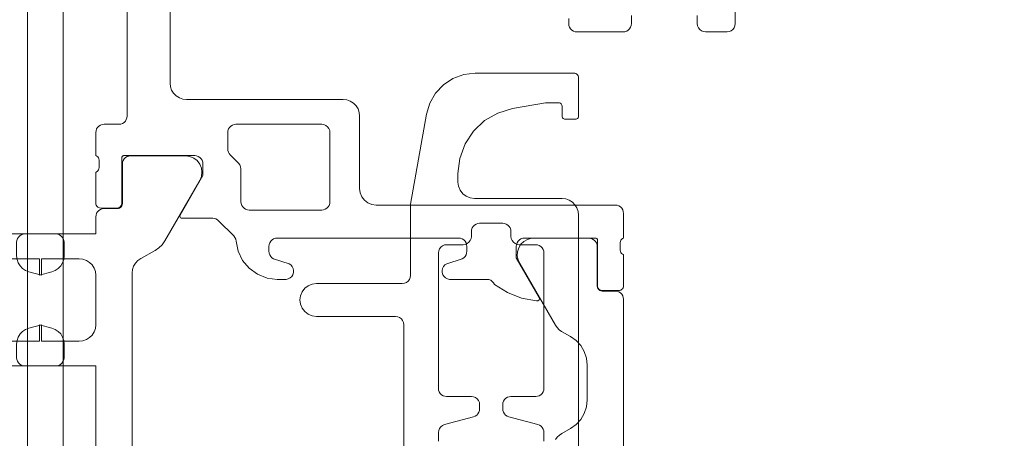
# Paper-space layout 'jmarchitects A3 Sheet' of a CAD drawing. Units: millimetres. Extents: x -420 to 10, y -10 to 297.
# Drawn here: x -271 to -270, y 210 to 211 of the extents above; entities that cross this region are included whole.
import ezdxf

# ---------------------------------------------------------------- set-up
doc = ezdxf.new("R2010")
doc.units = ezdxf.units.MM
doc.header["$MEASUREMENT"] = 0
doc.linetypes.add('DGN Style 4', pattern=[10.14065, 5.070325, -2.535163, 0, -2.535163])
doc.layers.add('A314G0 External windows', color=253, linetype='Continuous', lineweight=13)
doc.layers.add('jmarchitects_lon_A3 - A010C0 TitleBlockBorder', color=7, linetype='DGN Style 4', lineweight=0, plot=False)

# ---------------------------------------------------------------- blocks, each defined once
blk = doc.blocks.new('324040')
at = {"color": 0, "linetype": 'ByBlock', "lineweight": -2, "flags": 128}
blk.add_lwpolyline([(0, 1050), (0, 15), (4.4, 4.4), (15, 0), (586.6, 0)], dxfattribs=at)
blk = doc.blocks.new('373620')
at = {"color": 0, "linetype": 'ByBlock', "lineweight": -2, "flags": 128}
for points in [[(-0.05, -0.2371), (-0.05, -0.3475), (-0.007, -0.3475), (-0.00589, -0.34762), (-0.00483, -0.34799), (-0.00388, -0.34859), (-0.00309, -0.34938), (-0.00249, -0.35033), (-0.00212, -0.35139), (-0.002, -0.3525), (-0.002, -0.36081), (-0.00224, -0.36297), (-0.00294, -0.36503), (-0.00407, -0.36689), (-0.00557, -0.36847), (-0.00738, -0.36968), (-0.00941, -0.37047), (-0.017, -0.3725), (-0.017, -0.3625), (-0.04, -0.3625), (-0.04222, -0.36275), (-0.04434, -0.36349), (-0.04623, -0.36468), (-0.04782, -0.36626), (-0.04901, -0.36816), (-0.04975, -0.37027), (-0.05, -0.3725), (-0.05, -0.4025), (-0.04975, -0.40472), (-0.04901, -0.40684), (-0.04782, -0.40873), (-0.04623, -0.41032), (-0.04434, -0.41151), (-0.04222, -0.41225), (-0.04, -0.4125), (-0.017, -0.4125), (-0.017, -0.4025), (-0.00941, -0.40453), (-0.00738, -0.40532), (-0.00557, -0.40653), (-0.00407, -0.4081), (-0.00294, -0.40997), (-0.00224, -0.41203), (-0.002, -0.41419), (-0.002, -0.4225), (-0.00212, -0.42361), (-0.00249, -0.42467), (-0.00309, -0.42562), (-0.00388, -0.42641), (-0.00483, -0.427), (-0.00589, -0.42737), (-0.007, -0.4275), (-0.05, -0.4275), (-0.05, -0.4379), (-0.05012, -0.43901), (-0.05049, -0.44007), (-0.05109, -0.44102), (-0.05188, -0.44181), (-0.05283, -0.4424), (-0.05389, -0.44277), (-0.055, -0.4429), (-0.0631, -0.4429), (-0.06377, -0.44297), (-0.0644, -0.4432), (-0.06497, -0.44355), (-0.06545, -0.44403), (-0.06581, -0.4446), (-0.06603, -0.44523), (-0.0661, -0.4459), (-0.0661, -0.4699), (-0.06622, -0.47101), (-0.06659, -0.47207), (-0.06719, -0.47302), (-0.06798, -0.47381), (-0.06893, -0.4744), (-0.06999, -0.47477), (-0.0711, -0.4749), (-0.10437, -0.4749), (-0.10437, -0.4749), (-0.10696, -0.47456), (-0.10937, -0.47356), (-0.11144, -0.47197), (-0.11303, -0.4699), (-0.11403, -0.46749), (-0.11437, -0.4649), (-0.11403, -0.46231), (-0.11303, -0.4599), (-0.09189, -0.42328), (-0.09027, -0.421), (-0.08827, -0.41907), (-0.08594, -0.41753), (-0.07721, -0.41263), (-0.07545, -0.41142), (-0.074, -0.40985), (-0.0729, -0.40801), (-0.07223, -0.40598), (-0.072, -0.40386), (-0.072, -0.27114)], [(-0.37, -0.2871), (-0.37, -0.3879), (-0.36987, -0.38901), (-0.3695, -0.39007), (-0.36891, -0.39102), (-0.36811, -0.39181), (-0.36717, -0.3924), (-0.36611, -0.39277), (-0.365, -0.3929), (-0.35709, -0.3929), (-0.35632, -0.393), (-0.35559, -0.3933), (-0.35497, -0.39378), (-0.3545, -0.3944), (-0.3542, -0.39512), (-0.35409, -0.3959), (-0.3541, -0.4199), (-0.35397, -0.42101), (-0.3536, -0.42207), (-0.35301, -0.42302), (-0.35221, -0.42381), (-0.35127, -0.4244), (-0.35021, -0.42477), (-0.3491, -0.4249), (-0.31413, -0.4249), (-0.31413, -0.4249), (-0.31173, -0.42424), (-0.30956, -0.42301), (-0.30777, -0.42128), (-0.30646, -0.41916), (-0.30571, -0.41678), (-0.30558, -0.41429), (-0.30607, -0.41184), (-0.30714, -0.40959), (-0.32874, -0.37219), (-0.32975, -0.37074), (-0.33101, -0.3695), (-0.33246, -0.36849), (-0.33787, -0.36543), (-0.34129, -0.36297), (-0.34412, -0.35986), (-0.34624, -0.35622), (-0.34755, -0.35222), (-0.348, -0.34803), (-0.348, -0.327), (-0.34755, -0.32279), (-0.34623, -0.31878), (-0.34409, -0.31513), (-0.34123, -0.31201), (-0.33779, -0.30956), (-0.33256, -0.30662), (-0.33109, -0.30561), (-0.32982, -0.30436), (-0.32879, -0.3029)], [(0.405, -0.595), (0.405, -0.555), (0.40483, -0.55371), (0.40433, -0.5525), (0.40354, -0.55146), (0.4025, -0.55067), (0.40129, -0.55017), (0.4, -0.55), (0.387, -0.55), (0.38571, -0.55017), (0.3845, -0.55067), (0.38346, -0.55146), (0.38267, -0.5525), (0.38217, -0.55371), (0.382, -0.555), (0.382, -0.56)], [(0.342, -0.56), (0.342, -0.555), (0.34187, -0.55389), (0.34151, -0.55283), (0.34091, -0.55188), (0.34012, -0.55109), (0.33917, -0.55049), (0.33811, -0.55013), (0.337, -0.55), (0.309, -0.55), (0.30789, -0.55013), (0.30683, -0.5505), (0.30588, -0.55109), (0.30509, -0.55188), (0.3045, -0.55283), (0.30413, -0.55389), (0.304, -0.555), (0.304, -0.557), (0.30413, -0.55811)], [(-0.069, -0.56568), (-0.069, -0.499), (-0.06887, -0.49789), (-0.0685, -0.49683), (-0.06791, -0.49588), (-0.06712, -0.49509), (-0.06617, -0.49449), (-0.06511, -0.49412), (-0.064, -0.494), (-0.055, -0.494), (-0.05389, -0.49387), (-0.05283, -0.4935), (-0.05188, -0.49291), (-0.05109, -0.49212), (-0.05049, -0.49117), (-0.05012, -0.49011), (-0.05, -0.489), (-0.05, -0.475), (-0.05066, -0.47471), (-0.05123, -0.47425), (-0.05166, -0.47366), (-0.05192, -0.47299), (-0.052, -0.47227), (-0.052, -0.46773), (-0.05192, -0.46701), (-0.05166, -0.46633), (-0.05123, -0.46575), (-0.05, -0.46476), (-0.05, -0.46476), (-0.05, -0.4462), (-0.05007, -0.44553), (-0.0503, -0.4449), (-0.05065, -0.44433), (-0.05113, -0.44385), (-0.0517, -0.4435), (-0.05233, -0.44327), (-0.053, -0.4432), (-0.0628, -0.4432), (-0.06358, -0.4433), (-0.0643, -0.4436), (-0.06492, -0.44408), (-0.0654, -0.4447), (-0.0657, -0.44542), (-0.0658, -0.4462), (-0.0658, -0.4738), (-0.06583, -0.47407), (-0.06592, -0.47432), (-0.06606, -0.47455), (-0.06625, -0.47474), (-0.06648, -0.47488), (-0.06673, -0.47497), (-0.067, -0.475), (-0.11, -0.475), (-0.11111, -0.47488), (-0.11217, -0.47451), (-0.11312, -0.47391), (-0.11391, -0.47312), (-0.1145, -0.47217), (-0.11487, -0.47111), (-0.115, -0.47), (-0.115, -0.463), (-0.10112, -0.43896), (-0.10101, -0.43863), (-0.10099, -0.43829), (-0.10106, -0.43795), (-0.1012, -0.43764), (-0.10142, -0.43738), (-0.1017, -0.43718), (-0.10202, -0.43705), (-0.10236, -0.43701), (-0.12092, -0.43701), (-0.12189, -0.43691), (-0.12283, -0.43663), (-0.1237, -0.43617), (-0.12445, -0.43554), (-0.13361, -0.42639), (-0.13435, -0.42545), (-0.13484, -0.42437), (-0.13506, -0.42321), (-0.13628, -0.4171), (-0.13897, -0.41148), (-0.14297, -0.4067), (-0.14802, -0.40306), (-0.15382, -0.40078), (-0.16, -0.4), (-0.16546, -0.4), (-0.16672, -0.40029), (-0.16786, -0.40089), (-0.16881, -0.40176), (-0.16951, -0.40284), (-0.16991, -0.40407), (-0.16998, -0.40536), (-0.16972, -0.40663), (-0.16914, -0.40778), (-0.16829, -0.40875), (-0.16723, -0.40948), (-0.15777, -0.41252), (-0.15684, -0.41312), (-0.15606, -0.41391), (-0.15548, -0.41485), (-0.15512, -0.4159), (-0.155, -0.417), (-0.155, -0.42), (-0.15512, -0.42111), (-0.15549, -0.42217), (-0.15609, -0.42312), (-0.15688, -0.42391), (-0.15783, -0.4245), (-0.15888, -0.42487), (-0.16, -0.425), (-0.27, -0.425), (-0.27111, -0.42487), (-0.27217, -0.4245), (-0.27311, -0.42391), (-0.27391, -0.42312), (-0.2745, -0.42217), (-0.27487, -0.42111), (-0.275, -0.42), (-0.275, -0.417), (-0.27487, -0.4159), (-0.27451, -0.41485), (-0.27393, -0.41391), (-0.27316, -0.41312), (-0.27223, -0.41252), (-0.26277, -0.40948), (-0.2617, -0.40875), (-0.26085, -0.40778), (-0.26028, -0.40663), (-0.26002, -0.40536), (-0.26009, -0.40407), (-0.26049, -0.40284), (-0.26118, -0.40176), (-0.26214, -0.40089), (-0.26328, -0.40029), (-0.26454, -0.4), (-0.28719, -0.4), (-0.28836, -0.39986), (-0.28946, -0.39945), (-0.29044, -0.3988), (-0.29124, -0.39794), (-0.29181, -0.39691), (-0.29959, -0.39195), (-0.3082, -0.38862), (-0.31729, -0.38705), (-0.31763, -0.387), (-0.31798, -0.38703), (-0.3183, -0.38716), (-0.31859, -0.38736), (-0.31881, -0.38762), (-0.31896, -0.38794), (-0.31902, -0.38828), (-0.31899, -0.38863), (-0.31888, -0.38895), (-0.305, -0.413), (-0.305, -0.42), (-0.30512, -0.42111), (-0.30549, -0.42217), (-0.30609, -0.42312), (-0.30688, -0.42391), (-0.30783, -0.4245), (-0.30888, -0.42487), (-0.31, -0.425), (-0.353, -0.425), (-0.35326, -0.42497), (-0.35352, -0.42488), (-0.35375, -0.42474), (-0.35394, -0.42455), (-0.35408, -0.42432), (-0.35417, -0.42407), (-0.3542, -0.4238), (-0.3542, -0.3962), (-0.3543, -0.39542), (-0.3546, -0.3947), (-0.35508, -0.39408), (-0.3557, -0.3936), (-0.35642, -0.3933), (-0.3572, -0.3932), (-0.367, -0.3932), (-0.36766, -0.39327), (-0.3683, -0.3935), (-0.36887, -0.39385), (-0.36934, -0.39433), (-0.3697, -0.3949), (-0.36992, -0.39553), (-0.37, -0.3962), (-0.37, -0.415), (-0.36933, -0.41529), (-0.36877, -0.41575), (-0.36834, -0.41633), (-0.36808, -0.41701), (-0.368, -0.41773), (-0.368, -0.42227), (-0.36808, -0.42299), (-0.36834, -0.42366), (-0.36877, -0.42425), (-0.36933, -0.42471), (-0.37, -0.425), (-0.37, -0.44), (-0.36987, -0.44111), (-0.3695, -0.44217), (-0.36891, -0.44312), (-0.36812, -0.44391), (-0.36717, -0.44451), (-0.36611, -0.44488), (-0.365, -0.445), (-0.22, -0.445), (-0.21741, -0.44534), (-0.215, -0.44634), (-0.21293, -0.44793), (-0.21134, -0.45), (-0.21034, -0.45241), (-0.21, -0.455), (-0.21, -0.499), (-0.20975, -0.50122), (-0.20901, -0.50334), (-0.20782, -0.50523), (-0.20623, -0.50682), (-0.20434, -0.50801), (-0.20222, -0.50875), (-0.2, -0.509), (-0.105, -0.509), (-0.10277, -0.50925), (-0.10066, -0.50999), (-0.09876, -0.51118), (-0.09718, -0.51276), (-0.09599, -0.51466), (-0.09525, -0.51677), (-0.095, -0.519), (-0.095, -0.59)]]:
    blk.add_lwpolyline(points, dxfattribs=at)
blk.add_lwpolyline([(-0.13, -0.489), (-0.13, -0.47907), (-0.13009, -0.4781), (-0.13038, -0.47716), (-0.13084, -0.47629), (-0.13146, -0.47554), (-0.13653, -0.47046), (-0.13733, -0.46943), (-0.13783, -0.46822), (-0.138, -0.46693), (-0.138, -0.447), (-0.13812, -0.44589), (-0.13849, -0.44483), (-0.13909, -0.44388), (-0.13988, -0.44309), (-0.14083, -0.44249), (-0.14189, -0.44212), (-0.143, -0.442), (-0.187, -0.442), (-0.18811, -0.44212), (-0.18917, -0.44249), (-0.19012, -0.44309), (-0.19091, -0.44388), (-0.1915, -0.44483), (-0.19187, -0.44589), (-0.192, -0.447), (-0.192, -0.489), (-0.19183, -0.49029), (-0.19133, -0.4915), (-0.19053, -0.49253), (-0.1895, -0.49333), (-0.18829, -0.49383), (-0.187, -0.494), (-0.135, -0.494), (-0.13389, -0.49387), (-0.13283, -0.4935), (-0.13188, -0.49291), (-0.13109, -0.49212), (-0.13049, -0.49117), (-0.13012, -0.49011), (-0.13, -0.489)], close=True, dxfattribs=at)
blk = doc.blocks.new('373440')
at = {"color": 0, "linetype": 'ByBlock', "lineweight": -2, "flags": 128}
for points in [[(0.22499, -0.30197), (0.22499, -0.30716), (0.22516, -0.30846), (0.22566, -0.30966), (0.22646, -0.3107), (0.22749, -0.31149), (0.2287, -0.31199), (0.24629, -0.31671), (0.2473, -0.3171), (0.24821, -0.31771), (0.24896, -0.31849), (0.24953, -0.31942), (0.24988, -0.32045), (0.24999, -0.32154), (0.24999, -0.324), (0.24982, -0.32529), (0.24933, -0.3265), (0.24853, -0.32753), (0.2475, -0.32833), (0.24629, -0.32883), (0.245, -0.329), (0.22999, -0.32901), (0.22888, -0.32913), (0.22783, -0.3295), (0.22688, -0.3301), (0.22609, -0.33089), (0.22549, -0.33184), (0.22512, -0.3329), (0.22499, -0.33401), (0.225, -0.416), (0.22517, -0.4173), (0.22567, -0.4185), (0.22646, -0.41954), (0.2275, -0.42033), (0.2287, -0.42083), (0.23, -0.421), (0.24, -0.421), (0.24129, -0.42117), (0.2425, -0.42167), (0.24353, -0.42247), (0.24433, -0.4235), (0.24482, -0.42471), (0.245, -0.426), (0.245, -0.429), (0.24512, -0.43011), (0.24549, -0.43117), (0.24609, -0.43212), (0.24688, -0.43291), (0.24783, -0.43351), (0.24888, -0.43388), (0.25, -0.434), (0.264, -0.434), (0.26511, -0.43388), (0.26616, -0.43351), (0.26711, -0.43291), (0.2679, -0.43212), (0.2685, -0.43117), (0.26887, -0.43011), (0.269, -0.429), (0.269, -0.426), (0.26917, -0.42471), (0.26967, -0.4235), (0.27046, -0.42247), (0.2715, -0.42167), (0.2727, -0.42117), (0.274, -0.421), (0.284, -0.421), (0.28511, -0.42088), (0.28616, -0.42051), (0.28711, -0.41991), (0.2879, -0.41912), (0.2885, -0.41817), (0.28887, -0.41711), (0.289, -0.416), (0.289, -0.334), (0.28887, -0.33289), (0.2885, -0.33183), (0.2879, -0.33088), (0.28711, -0.33009), (0.28616, -0.3295), (0.28511, -0.32913), (0.284, -0.329), (0.269, -0.329), (0.26788, -0.32888), (0.26683, -0.32851), (0.26588, -0.32791), (0.26509, -0.32712), (0.26449, -0.32617), (0.26412, -0.32511), (0.264, -0.324), (0.264, -0.32154), (0.26411, -0.32046), (0.26446, -0.31942), (0.26503, -0.31849), (0.26578, -0.31771), (0.26669, -0.3171), (0.2677, -0.31671), (0.28529, -0.312), (0.2863, -0.3116), (0.28721, -0.311), (0.28796, -0.31021), (0.28853, -0.30928), (0.28888, -0.30825), (0.289, -0.30716), (0.28899, -0.30197)], [(0.30999, -0.26193), (0.31, -0.439), (0.30975, -0.44123), (0.30901, -0.44334), (0.30782, -0.44524), (0.30623, -0.44682), (0.30434, -0.44801), (0.30222, -0.44875), (0.3, -0.449), (0.24687, -0.449), (0.24428, -0.44934), (0.24187, -0.45034), (0.2398, -0.45193), (0.23821, -0.454), (0.23721, -0.45641), (0.23687, -0.459), (0.23687, -0.4641), (0.23795, -0.47333), (0.24113, -0.48205), (0.24623, -0.48981), (0.25299, -0.49619), (0.26103, -0.50083), (0.26993, -0.5035), (0.28986, -0.50701), (0.298, -0.50701), (0.29852, -0.50694), (0.299, -0.50674), (0.29941, -0.50643), (0.29973, -0.50601), (0.29993, -0.50553), (0.3, -0.50501), (0.3, -0.499), (0.30007, -0.49848), (0.30027, -0.498), (0.30058, -0.49759), (0.301, -0.49727), (0.30148, -0.49707), (0.302, -0.497), (0.308, -0.497), (0.30852, -0.49707), (0.309, -0.49727), (0.30941, -0.49759), (0.30973, -0.498), (0.30993, -0.49848), (0.31, -0.499), (0.31, -0.522), (0.30992, -0.52267), (0.3097, -0.5233), (0.30934, -0.52387), (0.30887, -0.52435), (0.3083, -0.5247), (0.30767, -0.52493), (0.307, -0.525), (0.24727, -0.525), (0.24035, -0.52419), (0.23381, -0.52181), (0.22799, -0.51798), (0.22321, -0.51292), (0.21972, -0.50689), (0.21772, -0.50021), (0.20809, -0.44561), (0.20809, -0.4025), (0.20792, -0.40121), (0.20742, -0.4), (0.20663, -0.39896), (0.20559, -0.39817), (0.20439, -0.39767), (0.20309, -0.3975), (0.15099, -0.3975), (0.15099, -0.3975), (0.1484, -0.39716), (0.14599, -0.39616), (0.14392, -0.39457), (0.14233, -0.3925), (0.14133, -0.39009), (0.14099, -0.3875), (0.14133, -0.38491), (0.14233, -0.3825), (0.14392, -0.38043), (0.14599, -0.37884), (0.1484, -0.37785), (0.15099, -0.3775), (0.19899, -0.3775), (0.20029, -0.37733), (0.20149, -0.37683), (0.20253, -0.37604), (0.20332, -0.375), (0.20382, -0.3738), (0.20399, -0.3725), (0.20399, -0.26195)], [(0.245, -0.426), (0.245, -0.426)], [(0.269, -0.426), (0.269, -0.426)]]:
    blk.add_lwpolyline(points, dxfattribs=at)
blk = doc.blocks.new('*U45')
at = {"layer": 'A314G0 External windows', "linetype": 'Continuous', "lineweight": 0, "extrusion": (0, 0, -1), "xscale": 10775.65017748192, "zscale": 10000}
for name, p, yscale, rotation in [('373440', (18.8, 176.5), 10775.65017748192, 90.0001273645831), ('373620', (18.8, 176.5), 10775.65017748192, 90.0001273645831), ('373620', (18.8, -176.5), -10775.65017748192, 270.0001273645831)]:
    blk.add_blockref(name, p, dxfattribs=dict(at, yscale=yscale, rotation=rotation))
at = {"layer": 'A314G0 External windows', "linetype": 'Continuous', "lineweight": 0, "xscale": 10.77565017748192, "yscale": -10.77565017748192, "zscale": 10, "rotation": 269.9998726354169}
for p in [(86.5, 149.8), (86.5, -85)]:
    blk.add_blockref('324040', p, dxfattribs=at)

psp = doc.layouts.new('jmarchitects A3 Sheet')

# ---------------------------------------------------------------- linework, layer by layer
at = {"layer": 'jmarchitects_lon_A3 - A010C0 TitleBlockBorder'}
for points in [[(-420, 0), (0, 0), (0, 297), (-420, 297)], [(-412.5, 8.5), (-7.5, 8.5), (-7.5, 288.5), (-412.5, 288.5)]]:
    psp.add_3dface(points, dxfattribs=at)

# ---------------------------------------------------------------- block references
at = {"layer": 'A314G0 External windows', "linetype": 'Continuous', "lineweight": 0, "ltscale": 0.015625, "xscale": 0.00015625, "yscale": 0.00015625, "zscale": 0.00015625, "rotation": 270}
psp.add_blockref('*U45', (-271.3055, 209.6097), dxfattribs=at)

doc.saveas('drawing.dxf')
